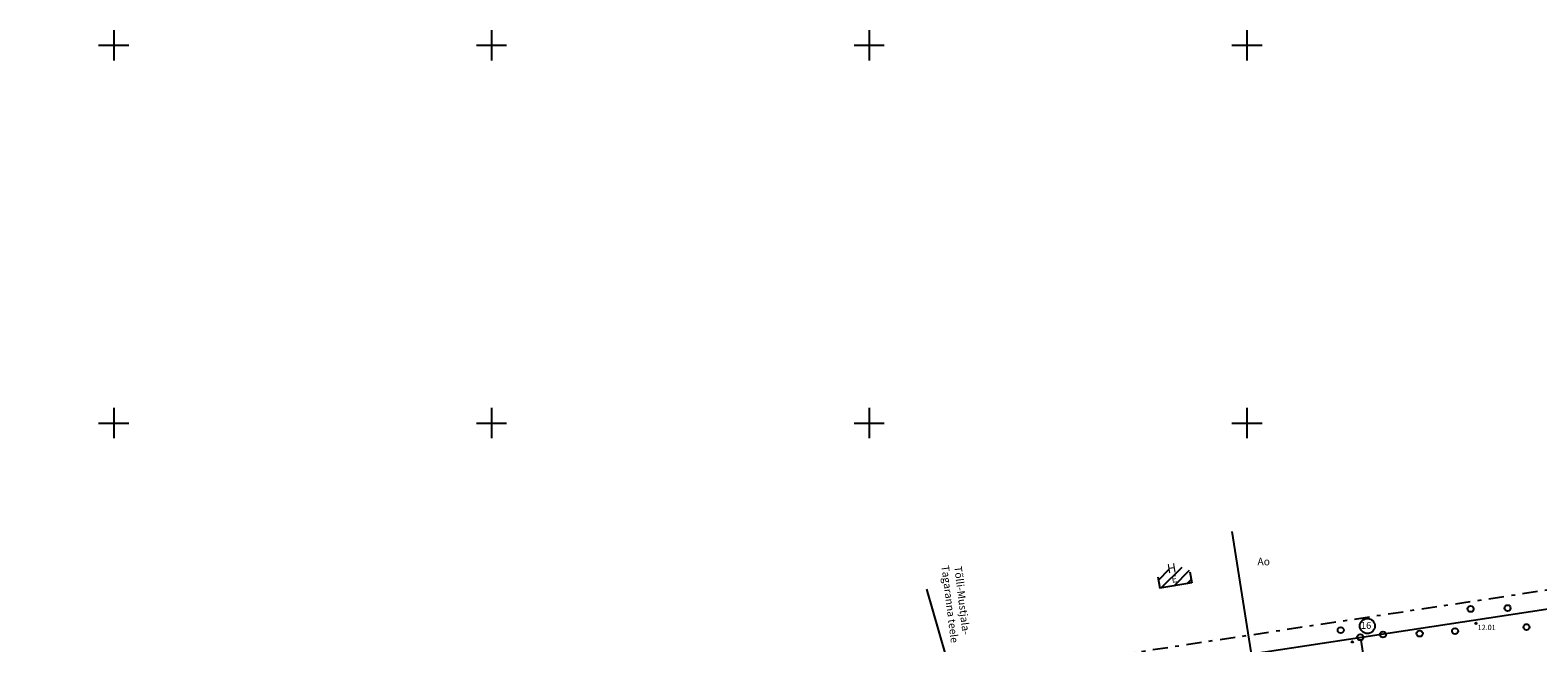
# Model space of a CAD drawing. Extents: x 793 to 2088, y -323 to 324.
# Drawn here: x 1043 to 1442, y 162 to 324 of the extents above; entities that cross this region are included whole.
import ezdxf

# ---------------------------------------------------------------- set-up
doc = ezdxf.new("R2010")
doc.units = 0
doc.header["$MEASUREMENT"] = 0
doc.linetypes.add('NOLVAKRIIPS_D2', pattern=[0])
doc.linetypes.add('PLANEERITAV_D2', pattern=[9, 4, -2, 1, -2])
for name, color, linetype in [('_', 7, 'Continuous'), ('D2__UUS_NURGAPUNKT', 7, 'Continuous'), ('D2_HALJASTUS', 7, 'Continuous'), ('D2_HOONE', 7, 'Continuous'), ('D2_KORGUS', 7, 'Continuous'), ('D2_PIIR', 7, 'Continuous'), ('D2_PIIRASULA', 7, 'Continuous'), ('D2_PLANEERIT_ALA', 7, 'Continuous'), ('D2_RAAM', 7, 'Continuous'), ('D2_VORK', 7, 'Continuous')]:
    doc.layers.add(name, color=color, linetype=linetype)
doc.linetypes.add('KAITSETSOON_D2', pattern='A,0,[18,5_tehnovõrgud1.SHX,S=0.11811,R=0,X=0,Y=0],-16,0', length=16)

# ---------------------------------------------------------------- blocks, each defined once
blk = doc.blocks.new('DRAWING_2', base_point=(395610.52, 6489279.59))
at = {"layer": 'D2_HOONE', "linetype": 'Continuous'}
h = blk.add_hatch(dxfattribs=at)
h.set_pattern_fill('MASONRY_BLOCK', color=239, scale=2, angle=45, style=0)
h.set_pattern_definition([(45, (0, 0), (-1.4142135624, 1.4142135624), [])])
h.paths.add_polyline_path([(395476.93, 6489456.3), (395485.4, 6489457.65), (395484.63, 6489462.16), (395476.18, 6489460.72)], flags=0)
at = {"layer": 'D2__UUS_NURGAPUNKT', "color": 1, "linetype": 'Continuous'}
for centre, radius in [((395531.9, 6489446.27), 2), ((395530, 6489443.27), 0.8)]:
    blk.add_circle(centre, radius, dxfattribs=at)
at = {"layer": 'D2_HALJASTUS', "color": 102, "linetype": 'Continuous'}
for centre in [(395559.22, 6489450.78), (395569, 6489451), (395524.84, 6489445.16), (395536, 6489444), (395545.74, 6489444.26), (395555.1, 6489444.9), (395574.02, 6489445.98)]:
    blk.add_circle(centre, 0.8, dxfattribs=at)
at = {"layer": 'D2_HOONE', "color": 7, "linetype": 'Continuous'}
for p, q in [((395484.93, 6489460.58), (395485.4, 6489457.65)), ((395476.46, 6489459.24), (395476.93, 6489456.3)), ((395485.4, 6489457.65), (395476.93, 6489456.3))]:
    blk.add_line(p, q, dxfattribs=at)
at = {"layer": 'D2_KORGUS', "color": 239, "linetype": 'NOLVAKRIIPS_D2'}
for centre in [(395560.66, 6489446.98), (395527.89, 6489442.05)]:
    blk.add_circle(centre, 0.2, dxfattribs=at)
at = {"layer": 'D2_PIIR', "color": 242, "linetype": 'Continuous'}
for p, q in [((395062.23, 6489372.34), (396065.9, 6489524.53)), ((395423.55, 6489427.13), (395415.3, 6489455.97))]:
    blk.add_line(p, q, dxfattribs=at)
at = {"layer": 'D2_PIIRASULA', "color": 30, "linetype": 'KAITSETSOON_D2'}
blk.add_line((395495.98, 6489471.24), (395538.99, 6489200.28), dxfattribs=at)
at = {"layer": 'D2_PIIRASULA', "color": 1, "linetype": 'Continuous'}
blk.add_line((395530.13, 6489442.48), (395561.29, 6489246.15), dxfattribs=at)
at = {"layer": 'D2_PLANEERIT_ALA', "color": 11, "linetype": 'PLANEERITAV_D2'}
blk.add_line((395012.39, 6489369.84), (396068.66, 6489530.01), dxfattribs=at)
at = {"layer": 'D2_VORK', "color": 239, "linetype": 'Continuous'}
for p, q in [((395200, 6489604), (395200, 6489596)), ((395300, 6489604), (395300, 6489596)), ((395400, 6489604), (395400, 6489596)), ((395500, 6489604), (395500, 6489596)), ((395196, 6489600), (395204, 6489600)), ((395296, 6489600), (395304, 6489600)), ((395396, 6489600), (395404, 6489600)), ((395496, 6489600), (395504, 6489600)), ((395200, 6489504), (395200, 6489496)), ((395300, 6489504), (395300, 6489496)), ((395400, 6489504), (395400, 6489496)), ((395500, 6489504), (395500, 6489496)), ((395196, 6489500), (395204, 6489500)), ((395296, 6489500), (395304, 6489500)), ((395396, 6489500), (395404, 6489500)), ((395496, 6489500), (395504, 6489500))]:
    blk.add_line(p, q, dxfattribs=at)
at = {"layer": 'D2__UUS_NURGAPUNKT', "color": 1, "insert": (395530.2, 6489446.17), "char_height": 1.8, "width": 3.6254, "attachment_point": 4}
blk.add_mtext('16', dxfattribs=at)
at = {"layer": 'D2_HOONE', "color": 7, "attachment_point": 5}
for s, insert, char_height, width, rotation in [('H', (395480.12, 6489461.25), 2.4, 2.568, 9.0982), ('E', (395480.81, 6489458.45), 1.8, 1.7609, 8.579)]:
    blk.add_mtext(s, dxfattribs=dict(at, insert=insert, char_height=char_height, width=width, rotation=rotation))
at = {"layer": 'D2_KORGUS', "color": 239, "insert": (395424.41, 6489462.84), "char_height": 2, "width": 21.4, "attachment_point": 1, "rotation": 277.0622}
blk.add_mtext(' Tõlli-Mustjala-\\PTagaranna teele', dxfattribs=at)
at = {"layer": 'D2_KORGUS', "color": 239, "insert": (395560.66, 6489446.58), "char_height": 1.4, "width": 5.7352, "attachment_point": 1}
blk.add_mtext(' 12.01', dxfattribs=at)
at = {"layer": 'D2_RAAM', "color": 7, "insert": (395502.79, 6489463.07), "char_height": 2, "width": 3.6074, "attachment_point": 4}
blk.add_mtext('Ao', dxfattribs=at)

msp = doc.modelspace()

# ---------------------------------------------------------------- block references
at = {"layer": '_'}
msp.add_blockref('DRAWING_2', (1475.27, 0), dxfattribs=at)

doc.saveas('drawing.dxf')
